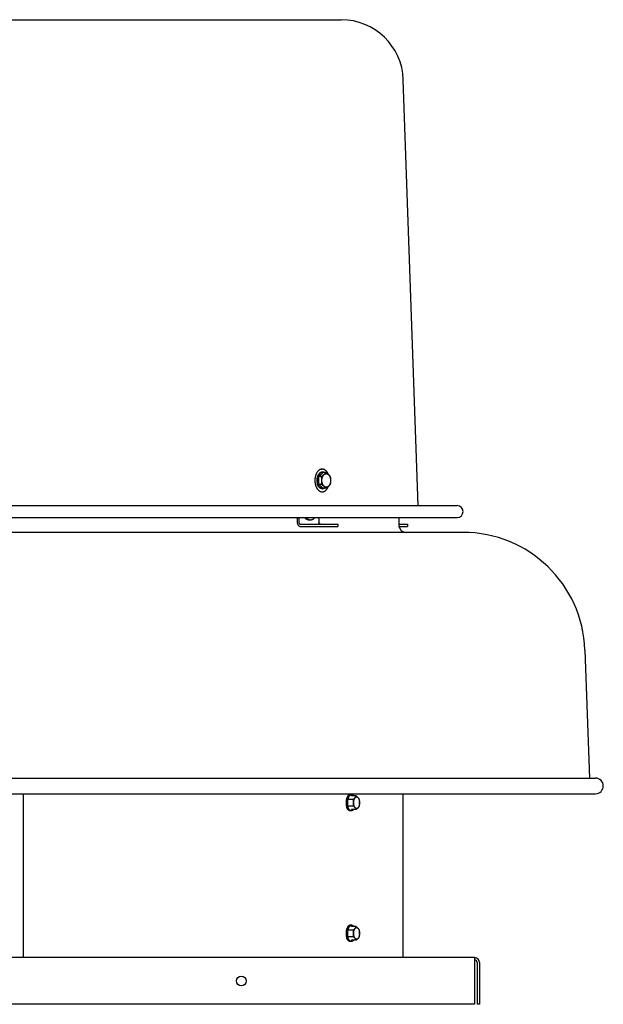
# Model space of a CAD drawing. Units: inches. Extents: x -24.4 to 69.7, y -55.8 to 27.4.
# Drawn here: x 50.9 to 69.7, y -4.2 to 27.4 of the extents above; entities that cross this region are included whole.
import ezdxf

# ---------------------------------------------------------------- set-up
doc = ezdxf.new("R2010")
doc.units = ezdxf.units.IN
doc.header["$LTSCALE"] = 0.935
doc.header["$MEASUREMENT"] = 0
doc.layers.get('0').update_dxf_attribs({"linetype": 'CONTINUOUS'})

msp = doc.modelspace()

# ---------------------------------------------------------------- linework, layer by layer
at = {"color": 7, "linetype": 'CONTINUOUS'}
for p, q in [((39.852, 27.439), (61.272, 27.439)), ((63.749, 11.819), (63.271, 25.509)), ((60.613, 12.994), (60.662, 12.994)), ((60.638, 12.756), (60.548, 12.756)), ((60.685, 12.895), (60.662, 12.895)), ((60.779, 12.882), (60.688, 12.882)), ((60.638, 12.503), (60.548, 12.503)), ((60.685, 12.364), (60.662, 12.364)), ((60.779, 12.377), (60.688, 12.377)), ((36.123, 11.819), (65.001, 11.819)), ((36.122, 11.439), (65.002, 11.439)), ((59.916, 11.439), (59.916, 11.289)), ((60.559, 11.439), (60.559, 11.289)), ((59.969, 11.219), (61.169, 11.219)), ((60.237, 11.365), (60.287, 11.365)), ((61.169, 11.219), (61.169, 11.149)), ((63.122, 11.219), (63.405, 11.219)), ((63.405, 11.219), (63.405, 11.149)), ((61.66, 2.378), (61.529, 2.378)), ((61.604, 2.53), (61.561, 2.53)), ((61.754, 2.486), (61.623, 2.486)), ((61.845, 2.378), (61.845, 2.377)), ((61.66, 2.162), (61.529, 2.162)), ((61.604, 2.01), (61.561, 2.01)), ((61.754, 2.053), (61.623, 2.053)), ((61.845, 2.162), (61.845, 2.162)), ((61.66, -1.822), (61.529, -1.822)), ((61.604, -1.67), (61.561, -1.67)), ((61.754, -1.714), (61.623, -1.714)), ((61.845, -1.822), (61.845, -1.823)), ((61.66, -2.038), (61.529, -2.038)), ((61.604, -2.19), (61.561, -2.19)), ((61.754, -2.147), (61.623, -2.147)), ((61.845, -2.038), (61.845, -2.038)), ((65.642, -2.87), (65.642, -4.21)), ((65.722, -4.21), (65.642, -4.21))]:
    msp.add_line(p, q, dxfattribs=at)
at = {"color": 3, "linetype": 'CONTINUOUS'}
for p, q in [((59.862, 11.439), (59.862, 11.289)), ((63.122, 11.439), (63.122, 11.21)), ((59.969, 11.149), (61.169, 11.149)), ((63.13, 11.149), (63.405, 11.149)), ((65.192, 10.96), (35.932, 10.96)), ((69.11, 7.177), (69.253, 3.06)), ((31.679, 3.06), (69.445, 3.06)), ((31.679, 2.56), (69.445, 2.56)), ((51.059, -2.71), (51.059, 2.56)), ((63.255, 2.56), (63.255, -2.71)), ((65.562, -2.71), (35.562, -2.71)), ((65.562, -2.71), (65.562, -4.21)), ((65.722, -2.87), (65.722, -4.21)), ((65.562, -4.21), (35.562, -4.21))]:
    msp.add_line(p, q, dxfattribs=at)
msp.add_circle((58.062, -3.46), 0.155, dxfattribs=at)
at = {"color": 7, "linetype": 'CONTINUOUS'}
for centre, radius, start, end in [((61.272, 25.439), 2, 2, 90), ((60.037, 13.473), 0.88, 311.8682, 312.5522), ((60.685, 12.784), 0.111, 90.0236, 101.6977), ((59.517, 11.144), 1.706, 52.3091, 52.8334), ((60.685, 12.475), 0.111, 258.406, 269.9743), ((65.002, 11.629), 0.19, 270, 90), ((61.505, 2.271), 0.357, 5.2849, 6.1432), ((61.496, 2.27), 0.365, 2.5492, 5.2826), ((61.495, 2.27), 0.367, 354.7239, 357.4443), ((61.504, 2.269), 0.358, 353.8578, 354.714), ((61.49, 2.27), 0.372, 1.1491, 2.558), ((61.488, 2.27), 0.374, 358.8499, 1.1501), ((61.49, 2.27), 0.372, 357.443, 358.85), ((61.888, 2.254), 0.413, 191.1425, 196.0353), ((61.505, -1.929), 0.357, 5.2849, 6.1432), ((61.496, -1.93), 0.365, 2.5492, 5.2826), ((61.888, -1.946), 0.413, 191.1425, 196.0353), ((61.495, -1.93), 0.367, 354.7239, 357.4443), ((61.504, -1.931), 0.358, 353.8578, 354.714), ((61.49, -1.93), 0.372, 1.1491, 2.558), ((61.488, -1.93), 0.374, 358.8499, 1.1501), ((61.49, -1.93), 0.372, 357.443, 358.85), ((65.562, -2.87), 0.08, 0, 90)]:
    msp.add_arc(centre, radius, start, end, dxfattribs=at)
at = {"color": 3, "linetype": 'CONTINUOUS'}
for centre, radius, start, end in [((63.372, 11.21), 0.25, 180, 270), ((65.192, 7.04), 3.92, 2, 90), ((69.449, 2.81), 0.25, 270, 90), ((65.562, -2.87), 0.16, 0, 90)]:
    msp.add_arc(centre, radius, start, end, dxfattribs=at)
at = {"color": 7, "linetype": 'CONTINUOUS'}
for points, knots in [([(60.662, 12.994), (60.658, 12.994), (60.651, 12.994), (60.639, 12.993), (60.628, 12.991), (60.616, 12.988), (60.605, 12.984), (60.594, 12.979), (60.583, 12.973), (60.572, 12.967), (60.562, 12.959), (60.548, 12.949), (60.535, 12.936), (60.522, 12.923), (60.51, 12.908), (60.496, 12.887), (60.483, 12.865), (60.474, 12.847), (60.467, 12.832), (60.461, 12.817), (60.453, 12.796), (60.447, 12.775), (60.441, 12.752), (60.436, 12.73), (60.433, 12.706), (60.43, 12.683), (60.429, 12.665), (60.428, 12.647), (60.428, 12.635), (60.428, 12.629)], [0, 0, 0, 0, 0.024181, 0.048443, 0.072869, 0.097536, 0.122517, 0.147878, 0.173682, 0.199982, 0.226823, 0.254245, 0.310919, 0.340233, 0.370204, 0.432101, 0.496571, 0.529736, 0.563482, 0.597781, 0.6326, 0.703635, 0.739781, 0.77628, 0.850143, 0.887425, 0.924872, 0.96242, 1, 1, 1, 1]), ([(60.862, 12.821), (60.86, 12.827), (60.854, 12.84), (60.845, 12.859), (60.835, 12.876), (60.825, 12.893), (60.814, 12.908), (60.802, 12.923), (60.79, 12.936), (60.777, 12.948), (60.764, 12.959), (60.752, 12.967), (60.743, 12.972), (60.736, 12.976), (60.729, 12.98), (60.719, 12.984), (60.709, 12.987), (60.7, 12.99), (60.69, 12.992), (60.677, 12.994), (60.667, 12.994), (60.662, 12.994)], [0, 0, 0, 0, 0.075019, 0.148414, 0.220085, 0.289956, 0.357973, 0.424111, 0.488375, 0.550797, 0.611451, 0.670441, 0.699362, 0.727925, 0.756152, 0.78407, 0.839079, 0.866248, 0.893231, 0.946767, 1, 1, 1, 1]), ([(60.662, 12.895), (60.659, 12.895), (60.651, 12.895), (60.64, 12.893), (60.629, 12.89), (60.618, 12.886), (60.607, 12.881), (60.597, 12.875), (60.587, 12.868), (60.577, 12.859), (60.567, 12.85), (60.558, 12.84), (60.55, 12.829), (60.539, 12.813), (60.526, 12.791), (60.516, 12.767), (60.509, 12.747), (60.504, 12.731), (60.501, 12.715), (60.497, 12.698), (60.495, 12.681), (60.493, 12.664), (60.492, 12.647), (60.491, 12.624), (60.493, 12.595), (60.497, 12.561), (60.503, 12.533), (60.509, 12.512), (60.513, 12.502), (60.515, 12.497)], [0, 0, 0, 0, 0.023192, 0.046523, 0.07013, 0.094138, 0.11866, 0.143793, 0.169619, 0.196199, 0.223581, 0.251792, 0.280844, 0.310735, 0.372933, 0.438147, 0.471767, 0.50597, 0.540685, 0.575834, 0.611337, 0.647108, 0.683058, 0.719099, 0.791075, 0.862328, 0.932182, 0.966394, 1, 1, 1, 1]), ([(60.663, 12.893), (60.66, 12.892), (60.655, 12.891), (60.648, 12.888), (60.64, 12.886), (60.633, 12.882), (60.626, 12.878), (60.618, 12.874), (60.611, 12.869), (60.602, 12.862), (60.591, 12.851), (60.579, 12.837), (60.567, 12.822), (60.558, 12.807), (60.552, 12.795), (60.546, 12.782), (60.54, 12.769), (60.535, 12.755), (60.53, 12.741), (60.525, 12.723), (60.521, 12.7), (60.516, 12.669), (60.515, 12.645), (60.515, 12.629)], [0, 0, 0, 0, 0.024082, 0.04842, 0.073072, 0.098091, 0.123524, 0.149414, 0.175797, 0.202703, 0.258161, 0.315939, 0.376081, 0.438554, 0.470641, 0.503269, 0.570043, 0.604149, 0.638691, 0.708943, 0.780524, 0.853127, 1, 1, 1, 1]), ([(60.548, 12.756), (60.554, 12.761), (60.568, 12.771), (60.587, 12.787), (60.606, 12.802), (60.618, 12.813), (60.624, 12.818)], [0, 0, 0, 0, 0.258085, 0.511362, 0.75892, 1, 1, 1, 1]), ([(60.548, 12.503), (60.549, 12.514), (60.551, 12.535), (60.553, 12.566), (60.554, 12.598), (60.555, 12.629), (60.554, 12.661), (60.553, 12.693), (60.551, 12.724), (60.549, 12.745), (60.548, 12.756)], [0, 0, 0, 0, 0.124798, 0.249755, 0.374841, 0.5, 0.625159, 0.750245, 0.875202, 1, 1, 1, 1]), ([(60.632, 12.825), (60.637, 12.83), (60.647, 12.839), (60.661, 12.853), (60.675, 12.867), (60.684, 12.877), (60.688, 12.882)], [0, 0, 0, 0, 0.259724, 0.512573, 0.759086, 1, 1, 1, 1]), ([(60.638, 12.756), (60.646, 12.761), (60.662, 12.771), (60.684, 12.786), (60.705, 12.802), (60.723, 12.818), (60.738, 12.832), (60.748, 12.842), (60.755, 12.85), (60.762, 12.858), (60.768, 12.866), (60.774, 12.874), (60.777, 12.879), (60.779, 12.882)], [0, 0, 0, 0, 0.147685, 0.290781, 0.427936, 0.557861, 0.679731, 0.737605, 0.793511, 0.847559, 0.899886, 0.950648, 1, 1, 1, 1]), ([(60.638, 12.503), (60.641, 12.514), (60.644, 12.529), (60.647, 12.55), (60.649, 12.566), (60.651, 12.582), (60.652, 12.597), (60.653, 12.613), (60.653, 12.629), (60.653, 12.645), (60.652, 12.661), (60.651, 12.677), (60.649, 12.693), (60.647, 12.709), (60.644, 12.73), (60.641, 12.745), (60.638, 12.756)], [0, 0, 0, 0, 0.124101, 0.186416, 0.248896, 0.311525, 0.374276, 0.437115, 0.5, 0.562885, 0.625724, 0.688475, 0.751104, 0.813584, 0.875899, 1, 1, 1, 1]), ([(60.915, 12.52), (60.913, 12.514), (60.908, 12.503), (60.9, 12.486), (60.892, 12.473), (60.885, 12.463), (60.879, 12.456), (60.874, 12.45), (60.868, 12.444), (60.862, 12.439), (60.854, 12.432), (60.846, 12.427), (60.837, 12.422), (60.83, 12.419), (60.824, 12.416), (60.817, 12.414), (60.81, 12.413), (60.803, 12.412), (60.796, 12.411), (60.789, 12.411), (60.783, 12.412), (60.776, 12.413), (60.769, 12.415), (60.762, 12.417), (60.756, 12.42), (60.747, 12.424), (60.736, 12.431), (60.724, 12.441), (60.714, 12.45), (60.707, 12.459), (60.7, 12.468), (60.691, 12.48), (60.684, 12.494), (60.679, 12.505), (60.674, 12.517), (60.668, 12.533), (60.663, 12.553), (60.658, 12.573), (60.656, 12.594), (60.654, 12.615), (60.654, 12.637), (60.655, 12.658), (60.657, 12.679), (60.661, 12.699), (60.666, 12.719), (60.67, 12.732), (60.673, 12.738)], [0, 0, 0, 0, 0.034195, 0.06726, 0.099073, 0.114497, 0.129594, 0.144361, 0.158802, 0.172923, 0.186735, 0.213477, 0.22646, 0.239212, 0.251763, 0.264146, 0.276395, 0.28855, 0.300651, 0.312737, 0.324851, 0.337033, 0.349323, 0.361758, 0.374373, 0.387199, 0.413579, 0.441094, 0.469859, 0.484736, 0.499942, 0.531327, 0.563979, 0.580758, 0.597818, 0.632712, 0.668518, 0.705064, 0.742163, 0.779612, 0.817202, 0.854722, 0.89196, 0.92871, 0.96479, 1, 1, 1, 1]), ([(60.673, 12.738), (60.675, 12.745), (60.68, 12.756), (60.688, 12.773), (60.696, 12.786), (60.703, 12.796), (60.709, 12.802), (60.714, 12.809), (60.72, 12.815), (60.726, 12.82), (60.734, 12.827), (60.742, 12.832), (60.751, 12.837), (60.758, 12.84), (60.764, 12.843), (60.771, 12.845), (60.778, 12.846), (60.785, 12.847), (60.792, 12.847), (60.799, 12.847), (60.806, 12.847), (60.812, 12.846), (60.819, 12.844), (60.826, 12.842), (60.833, 12.839), (60.841, 12.835), (60.852, 12.828), (60.865, 12.818), (60.874, 12.809), (60.881, 12.8), (60.888, 12.791), (60.897, 12.778), (60.904, 12.765), (60.909, 12.753), (60.914, 12.741), (60.92, 12.726), (60.925, 12.706), (60.93, 12.686), (60.933, 12.665), (60.934, 12.644), (60.934, 12.622), (60.933, 12.601), (60.931, 12.58), (60.927, 12.559), (60.922, 12.54), (60.918, 12.527), (60.915, 12.52)], [0, 0, 0, 0, 0.034195, 0.06726, 0.099073, 0.114497, 0.129594, 0.144361, 0.158802, 0.172923, 0.186735, 0.213477, 0.22646, 0.239212, 0.251763, 0.264146, 0.276395, 0.28855, 0.300651, 0.312737, 0.324851, 0.337033, 0.349323, 0.361758, 0.374373, 0.387199, 0.413579, 0.441094, 0.469859, 0.484736, 0.499942, 0.531327, 0.563979, 0.580758, 0.597818, 0.632712, 0.668518, 0.705064, 0.742163, 0.779612, 0.817202, 0.854722, 0.89196, 0.92871, 0.96479, 1, 1, 1, 1]), ([(60.737, 12.882), (60.733, 12.884), (60.725, 12.888), (60.714, 12.891), (60.705, 12.893), (60.698, 12.894), (60.692, 12.895), (60.687, 12.895), (60.685, 12.895)], [0, 0, 0, 0, 0.256782, 0.507797, 0.63174, 0.754921, 0.877589, 1, 1, 1, 1]), ([(60.779, 12.882), (60.787, 12.877), (60.802, 12.867), (60.824, 12.851), (60.845, 12.835), (60.864, 12.819), (60.878, 12.806), (60.888, 12.795), (60.895, 12.787), (60.902, 12.779), (60.908, 12.771), (60.914, 12.763), (60.918, 12.758), (60.919, 12.756)], [0, 0, 0, 0, 0.147685, 0.290781, 0.427936, 0.557861, 0.679731, 0.737605, 0.793511, 0.847559, 0.899886, 0.950648, 1, 1, 1, 1]), ([(60.919, 12.756), (60.922, 12.745), (60.925, 12.73), (60.928, 12.709), (60.93, 12.693), (60.932, 12.677), (60.933, 12.661), (60.934, 12.645), (60.934, 12.629), (60.934, 12.613), (60.933, 12.597), (60.932, 12.582), (60.93, 12.566), (60.928, 12.55), (60.925, 12.529), (60.922, 12.514), (60.919, 12.503)], [0, 0, 0, 0, 0.124101, 0.186416, 0.248896, 0.311525, 0.374276, 0.437115, 0.5, 0.562885, 0.625724, 0.688475, 0.751104, 0.813584, 0.875899, 1, 1, 1, 1]), ([(60.428, 12.629), (60.428, 12.619), (60.428, 12.599), (60.43, 12.573), (60.433, 12.553), (60.436, 12.533), (60.44, 12.514), (60.444, 12.494), (60.449, 12.476), (60.457, 12.453), (60.465, 12.431), (60.473, 12.414), (60.481, 12.398), (60.489, 12.382), (60.499, 12.368), (60.508, 12.354), (60.521, 12.338), (60.535, 12.323), (60.546, 12.312), (60.555, 12.305), (60.564, 12.298), (60.573, 12.292), (60.582, 12.286), (60.591, 12.281), (60.601, 12.277), (60.607, 12.275), (60.61, 12.273)], [0, 0, 0, 0, 0.072516, 0.144763, 0.180677, 0.216401, 0.287146, 0.322107, 0.356748, 0.424933, 0.491484, 0.524089, 0.556214, 0.618946, 0.649534, 0.679586, 0.738045, 0.794329, 0.821678, 0.84851, 0.874843, 0.900701, 0.926111, 0.951105, 0.975721, 1, 1, 1, 1]), ([(60.515, 12.629), (60.515, 12.618), (60.516, 12.595), (60.52, 12.561), (60.526, 12.533), (60.532, 12.512), (60.536, 12.502), (60.537, 12.497)], [0, 0, 0, 0, 0.256232, 0.509892, 0.75857, 0.880365, 1, 1, 1, 1]), ([(60.662, 12.364), (60.659, 12.364), (60.651, 12.364), (60.64, 12.366), (60.629, 12.369), (60.62, 12.372), (60.613, 12.375), (60.606, 12.379), (60.597, 12.384), (60.587, 12.391), (60.577, 12.399), (60.567, 12.409), (60.558, 12.419), (60.55, 12.43), (60.541, 12.442), (60.534, 12.454), (60.527, 12.468), (60.52, 12.482), (60.516, 12.492), (60.515, 12.497)], [0, 0, 0, 0, 0.052926, 0.10617, 0.160043, 0.214829, 0.242655, 0.270804, 0.328159, 0.387094, 0.447753, 0.510239, 0.57462, 0.640916, 0.709124, 0.779214, 0.851137, 0.924789, 1, 1, 1, 1]), ([(60.663, 12.366), (60.66, 12.367), (60.653, 12.368), (60.644, 12.372), (60.634, 12.376), (60.625, 12.381), (60.616, 12.387), (60.607, 12.393), (60.599, 12.401), (60.59, 12.409), (60.582, 12.417), (60.572, 12.43), (60.56, 12.448), (60.55, 12.467), (60.542, 12.484), (60.539, 12.492), (60.537, 12.497)], [0, 0, 0, 0, 0.052695, 0.106144, 0.160545, 0.216075, 0.272882, 0.331094, 0.390808, 0.452097, 0.51501, 0.579564, 0.71353, 0.853864, 0.926274, 1, 1, 1, 1]), ([(60.62, 12.444), (60.615, 12.449), (60.606, 12.457), (60.591, 12.469), (60.576, 12.482), (60.565, 12.49), (60.56, 12.494)], [0, 0, 0, 0, 0.242788, 0.490712, 0.743302, 1, 1, 1, 1]), ([(60.688, 12.377), (60.683, 12.383), (60.672, 12.394), (60.656, 12.411), (60.638, 12.428), (60.626, 12.439), (60.62, 12.444)], [0, 0, 0, 0, 0.239019, 0.484786, 0.738265, 1, 1, 1, 1]), ([(60.779, 12.377), (60.777, 12.38), (60.774, 12.385), (60.768, 12.393), (60.762, 12.401), (60.755, 12.408), (60.748, 12.416), (60.738, 12.427), (60.723, 12.441), (60.705, 12.457), (60.684, 12.472), (60.662, 12.488), (60.646, 12.498), (60.638, 12.503)], [0, 0, 0, 0, 0.049352, 0.100114, 0.152441, 0.206489, 0.262395, 0.320269, 0.442139, 0.572064, 0.709219, 0.852315, 1, 1, 1, 1]), ([(60.662, 12.264), (60.667, 12.264), (60.677, 12.265), (60.69, 12.267), (60.7, 12.269), (60.709, 12.272), (60.719, 12.275), (60.729, 12.279), (60.736, 12.283), (60.743, 12.287), (60.752, 12.292), (60.764, 12.3), (60.777, 12.311), (60.79, 12.323), (60.802, 12.336), (60.814, 12.35), (60.825, 12.366), (60.835, 12.383), (60.845, 12.4), (60.854, 12.419), (60.86, 12.432), (60.862, 12.438)], [0, 0, 0, 0, 0.053233, 0.106769, 0.133752, 0.160921, 0.21593, 0.243848, 0.272075, 0.300638, 0.329559, 0.388549, 0.449203, 0.511625, 0.575889, 0.642027, 0.710044, 0.779915, 0.851586, 0.924981, 1, 1, 1, 1]), ([(60.737, 12.376), (60.733, 12.374), (60.727, 12.372), (60.718, 12.369), (60.711, 12.367), (60.705, 12.366), (60.698, 12.365), (60.692, 12.364), (60.687, 12.364), (60.685, 12.364)], [0, 0, 0, 0, 0.256717, 0.382871, 0.507801, 0.631738, 0.754918, 0.877587, 1, 1, 1, 1]), ([(60.919, 12.503), (60.918, 12.501), (60.914, 12.495), (60.908, 12.488), (60.902, 12.48), (60.895, 12.472), (60.888, 12.464), (60.878, 12.453), (60.864, 12.44), (60.845, 12.424), (60.824, 12.408), (60.802, 12.392), (60.787, 12.382), (60.779, 12.377)], [0, 0, 0, 0, 0.049352, 0.100114, 0.152441, 0.206489, 0.262395, 0.320269, 0.442139, 0.572064, 0.709219, 0.852315, 1, 1, 1, 1]), ([(60.61, 12.273), (60.615, 12.272), (60.623, 12.269), (60.636, 12.267), (60.649, 12.265), (60.658, 12.264), (60.662, 12.264)], [0, 0, 0, 0, 0.253717, 0.504274, 0.752682, 1, 1, 1, 1]), ([(60.096, 11.439), (60.101, 11.433), (60.108, 11.424), (60.119, 11.414), (60.128, 11.407), (60.136, 11.4), (60.145, 11.394), (60.154, 11.389), (60.162, 11.384), (60.172, 11.379), (60.181, 11.376), (60.19, 11.372), (60.199, 11.37), (60.209, 11.368), (60.218, 11.366), (60.228, 11.365), (60.234, 11.365), (60.237, 11.365)], [0, 0, 0, 0, 0.139266, 0.207011, 0.273525, 0.338848, 0.403026, 0.466121, 0.528204, 0.589355, 0.649664, 0.709231, 0.768167, 0.826586, 0.884612, 0.942373, 1, 1, 1, 1]), ([(60.146, 11.439), (60.15, 11.433), (60.158, 11.424), (60.169, 11.414), (60.177, 11.407), (60.186, 11.4), (60.195, 11.394), (60.203, 11.389), (60.212, 11.384), (60.221, 11.379), (60.231, 11.376), (60.24, 11.372), (60.249, 11.37), (60.259, 11.368), (60.268, 11.366), (60.277, 11.365), (60.284, 11.365), (60.287, 11.365)], [0, 0, 0, 0, 0.139266, 0.207011, 0.273525, 0.338848, 0.403026, 0.466121, 0.528204, 0.589355, 0.649664, 0.709231, 0.768167, 0.826586, 0.884612, 0.942373, 1, 1, 1, 1]), ([(60.287, 11.365), (60.29, 11.365), (60.296, 11.365), (60.306, 11.366), (60.315, 11.368), (60.325, 11.37), (60.334, 11.372), (60.343, 11.376), (60.353, 11.379), (60.362, 11.384), (60.371, 11.389), (60.379, 11.394), (60.388, 11.4), (60.396, 11.407), (60.405, 11.414), (60.416, 11.424), (60.423, 11.433), (60.428, 11.439)], [0, 0, 0, 0, 0.057627, 0.115388, 0.173414, 0.231833, 0.290769, 0.350336, 0.410645, 0.471796, 0.533879, 0.596974, 0.661152, 0.726475, 0.792989, 0.860734, 1, 1, 1, 1]), ([(59.916, 11.289), (59.916, 11.287), (59.916, 11.283), (59.917, 11.274), (59.919, 11.265), (59.922, 11.256), (59.925, 11.251), (59.928, 11.245), (59.932, 11.238), (59.938, 11.232), (59.944, 11.228), (59.949, 11.225), (59.954, 11.222), (59.959, 11.221), (59.964, 11.22), (59.968, 11.219), (59.969, 11.219)], [0, 0, 0, 0, 0.070417, 0.140626, 0.278963, 0.346733, 0.413263, 0.478379, 0.541962, 0.664158, 0.722965, 0.78033, 0.836437, 0.891553, 0.945985, 1, 1, 1, 1]), ([(60.612, 11.219), (60.61, 11.219), (60.607, 11.22), (60.602, 11.221), (60.597, 11.222), (60.592, 11.225), (60.587, 11.228), (60.581, 11.232), (60.575, 11.238), (60.571, 11.245), (60.567, 11.251), (60.565, 11.256), (60.562, 11.265), (60.56, 11.274), (60.559, 11.283), (60.559, 11.287), (60.559, 11.289)], [0, 0, 0, 0, 0.054015, 0.108447, 0.163563, 0.21967, 0.277035, 0.335842, 0.458038, 0.521621, 0.586737, 0.653267, 0.721037, 0.859374, 0.929583, 1, 1, 1, 1]), ([(61.561, 2.53), (61.559, 2.53), (61.556, 2.53), (61.551, 2.529), (61.543, 2.528), (61.535, 2.525), (61.527, 2.521), (61.519, 2.516), (61.512, 2.511), (61.507, 2.507), (61.502, 2.502), (61.495, 2.495), (61.488, 2.486), (61.481, 2.476), (61.475, 2.465), (61.468, 2.454), (61.463, 2.441), (61.457, 2.428), (61.452, 2.414), (61.448, 2.4), (61.444, 2.385), (61.44, 2.369), (61.437, 2.353), (61.435, 2.337), (61.433, 2.321), (61.432, 2.304), (61.431, 2.287), (61.43, 2.27), (61.431, 2.253), (61.432, 2.236), (61.433, 2.219), (61.435, 2.203), (61.437, 2.186), (61.44, 2.171), (61.444, 2.155), (61.447, 2.145), (61.448, 2.14)], [0, 0, 0, 0, 0.009533, 0.019097, 0.038427, 0.058228, 0.078706, 0.100036, 0.12236, 0.133932, 0.14579, 0.170392, 0.196218, 0.223289, 0.251602, 0.281136, 0.311853, 0.343699, 0.376608, 0.410503, 0.445295, 0.480891, 0.517188, 0.554077, 0.591446, 0.629178, 0.667154, 0.705252, 0.743349, 0.781325, 0.819058, 0.856426, 0.893313, 0.929612, 0.965216, 1, 1, 1, 1]), ([(61.483, 2.367), (61.482, 2.36), (61.479, 2.344), (61.476, 2.32), (61.474, 2.296), (61.474, 2.271), (61.474, 2.246), (61.476, 2.222), (61.479, 2.198), (61.481, 2.182), (61.483, 2.174)], [0, 0, 0, 0, 0.121918, 0.246397, 0.372619, 0.499736, 0.626887, 0.753211, 0.877852, 1, 1, 1, 1]), ([(61.604, 2.53), (61.602, 2.53), (61.599, 2.53), (61.594, 2.529), (61.589, 2.528), (61.585, 2.527), (61.58, 2.526), (61.573, 2.523), (61.566, 2.519), (61.556, 2.512), (61.548, 2.505), (61.539, 2.496), (61.531, 2.485), (61.523, 2.474), (61.516, 2.462), (61.509, 2.448), (61.503, 2.433), (61.497, 2.418), (61.492, 2.402), (61.487, 2.385), (61.485, 2.373), (61.483, 2.367)], [0, 0, 0, 0, 0.022251, 0.044594, 0.067119, 0.08991, 0.113052, 0.136621, 0.185289, 0.236419, 0.290373, 0.347405, 0.407664, 0.471214, 0.538042, 0.608069, 0.681161, 0.757138, 0.835778, 0.916827, 1, 1, 1, 1]), ([(61.529, 2.378), (61.528, 2.378), (61.527, 2.378), (61.525, 2.378), (61.523, 2.379), (61.52, 2.379), (61.516, 2.38), (61.512, 2.382), (61.508, 2.384), (61.505, 2.386), (61.503, 2.387), (61.501, 2.388), (61.5, 2.39), (61.499, 2.39), (61.499, 2.391)], [0, 0, 0, 0, 0.062039, 0.127216, 0.194631, 0.263495, 0.402614, 0.539409, 0.669851, 0.791161, 0.847854, 0.90166, 0.952419, 1, 1, 1, 1]), ([(61.675, 2.487), (61.673, 2.49), (61.668, 2.497), (61.659, 2.505), (61.652, 2.512), (61.646, 2.516), (61.64, 2.52), (61.632, 2.524), (61.624, 2.527), (61.618, 2.528), (61.613, 2.529), (61.609, 2.53), (61.605, 2.53), (61.604, 2.53)], [0, 0, 0, 0, 0.14735, 0.286912, 0.419075, 0.482588, 0.544506, 0.663995, 0.778744, 0.834807, 0.890231, 0.945224, 1, 1, 1, 1]), ([(61.61, 2.493), (61.609, 2.494), (61.607, 2.497), (61.606, 2.501), (61.605, 2.504), (61.604, 2.507), (61.604, 2.51), (61.604, 2.512)], [0, 0, 0, 0, 0.24259, 0.49141, 0.617703, 0.744858, 1, 1, 1, 1]), ([(61.623, 2.486), (61.622, 2.486), (61.62, 2.487), (61.618, 2.487), (61.616, 2.488), (61.614, 2.489), (61.613, 2.49), (61.611, 2.492), (61.61, 2.493)], [0, 0, 0, 0, 0.242705, 0.365477, 0.489346, 0.614629, 0.741483, 1, 1, 1, 1]), ([(61.66, 2.378), (61.663, 2.38), (61.669, 2.385), (61.677, 2.391), (61.686, 2.398), (61.694, 2.405), (61.701, 2.412), (61.708, 2.418), (61.715, 2.425), (61.721, 2.432), (61.727, 2.439), (61.732, 2.446), (61.737, 2.453), (61.741, 2.46), (61.745, 2.466), (61.748, 2.473), (61.751, 2.48), (61.753, 2.484), (61.754, 2.486)], [0, 0, 0, 0, 0.076232, 0.15117, 0.224636, 0.296449, 0.366429, 0.43441, 0.500254, 0.563872, 0.625227, 0.684352, 0.741335, 0.796318, 0.849479, 0.901013, 0.951124, 1, 1, 1, 1]), ([(61.66, 2.162), (61.662, 2.17), (61.665, 2.184), (61.668, 2.202), (61.671, 2.215), (61.672, 2.229), (61.673, 2.242), (61.674, 2.256), (61.674, 2.27), (61.674, 2.284), (61.673, 2.297), (61.672, 2.311), (61.671, 2.325), (61.668, 2.338), (61.665, 2.356), (61.662, 2.369), (61.66, 2.378)], [0, 0, 0, 0, 0.124454, 0.186843, 0.249331, 0.311909, 0.374562, 0.437267, 0.5, 0.562733, 0.625438, 0.688091, 0.750669, 0.813157, 0.875546, 1, 1, 1, 1]), ([(61.768, 2.083), (61.767, 2.083), (61.764, 2.083), (61.759, 2.084), (61.755, 2.085), (61.75, 2.086), (61.746, 2.088), (61.741, 2.091), (61.737, 2.094), (61.731, 2.098), (61.724, 2.105), (61.718, 2.113), (61.713, 2.12), (61.709, 2.125), (61.706, 2.131), (61.702, 2.139), (61.697, 2.148), (61.693, 2.159), (61.689, 2.17), (61.686, 2.182), (61.683, 2.194), (61.68, 2.207), (61.678, 2.22), (61.677, 2.233), (61.675, 2.247), (61.675, 2.261), (61.675, 2.275), (61.675, 2.288), (61.676, 2.302), (61.678, 2.315), (61.679, 2.329), (61.682, 2.341), (61.685, 2.354), (61.688, 2.366), (61.692, 2.377), (61.696, 2.388), (61.7, 2.399), (61.705, 2.408), (61.711, 2.417), (61.716, 2.425), (61.722, 2.433), (61.727, 2.438), (61.731, 2.442), (61.735, 2.444), (61.738, 2.447), (61.742, 2.45), (61.748, 2.452), (61.753, 2.455), (61.758, 2.456), (61.761, 2.456), (61.765, 2.457), (61.767, 2.457), (61.768, 2.457)], [0, 0, 0, 0, 0.010139, 0.020357, 0.030718, 0.041288, 0.052126, 0.063288, 0.074821, 0.086763, 0.111976, 0.139106, 0.153418, 0.168227, 0.183529, 0.199314, 0.22387, 0.249432, 0.275932, 0.303287, 0.331406, 0.36019, 0.389529, 0.419312, 0.449421, 0.479735, 0.510131, 0.540485, 0.570676, 0.600581, 0.630081, 0.659062, 0.687414, 0.715035, 0.741829, 0.767712, 0.79261, 0.816464, 0.83923, 0.860882, 0.881418, 0.90086, 0.910189, 0.919266, 0.928105, 0.936719, 0.953332, 0.969277, 0.977065, 0.984763, 0.992399, 1, 1, 1, 1]), ([(61.754, 2.486), (61.757, 2.484), (61.762, 2.48), (61.771, 2.473), (61.779, 2.467), (61.787, 2.46), (61.795, 2.453), (61.802, 2.446), (61.809, 2.439), (61.815, 2.432), (61.821, 2.426), (61.826, 2.419), (61.831, 2.412), (61.835, 2.405), (61.839, 2.398), (61.842, 2.392), (61.845, 2.385), (61.847, 2.38), (61.847, 2.378)], [0, 0, 0, 0, 0.076232, 0.15117, 0.224636, 0.296449, 0.366429, 0.43441, 0.500254, 0.563872, 0.625227, 0.684352, 0.741335, 0.796318, 0.849479, 0.901013, 0.951124, 1, 1, 1, 1]), ([(61.768, 2.457), (61.77, 2.457), (61.774, 2.457), (61.78, 2.456), (61.785, 2.454), (61.791, 2.452), (61.796, 2.449), (61.801, 2.445), (61.806, 2.441), (61.812, 2.436), (61.816, 2.43), (61.821, 2.424), (61.826, 2.418), (61.83, 2.411), (61.834, 2.403), (61.838, 2.395), (61.842, 2.387), (61.844, 2.381), (61.845, 2.378)], [0, 0, 0, 0, 0.047904, 0.09634, 0.145766, 0.196619, 0.249294, 0.304119, 0.361351, 0.421185, 0.483757, 0.54915, 0.617399, 0.688497, 0.762398, 0.839024, 0.91827, 1, 1, 1, 1]), ([(61.845, 2.377), (61.847, 2.372), (61.85, 2.361), (61.854, 2.345), (61.858, 2.327), (61.859, 2.315), (61.86, 2.309)], [0, 0, 0, 0, 0.23744, 0.484356, 0.739133, 1, 1, 1, 1]), ([(61.86, 2.231), (61.859, 2.225), (61.858, 2.213), (61.854, 2.195), (61.85, 2.178), (61.847, 2.168), (61.845, 2.162)], [0, 0, 0, 0, 0.260867, 0.515644, 0.76256, 1, 1, 1, 1]), ([(61.847, 2.378), (61.85, 2.369), (61.853, 2.356), (61.856, 2.338), (61.858, 2.325), (61.86, 2.311), (61.861, 2.297), (61.862, 2.284), (61.862, 2.27), (61.862, 2.256), (61.861, 2.242), (61.86, 2.229), (61.858, 2.215), (61.856, 2.202), (61.853, 2.184), (61.85, 2.17), (61.847, 2.162)], [0, 0, 0, 0, 0.124454, 0.186843, 0.249331, 0.311909, 0.374562, 0.437267, 0.5, 0.562733, 0.625438, 0.688091, 0.750669, 0.813157, 0.875546, 1, 1, 1, 1]), ([(61.561, 2.01), (61.558, 2.01), (61.552, 2.01), (61.543, 2.012), (61.535, 2.015), (61.527, 2.019), (61.519, 2.024), (61.512, 2.029), (61.507, 2.033), (61.502, 2.038), (61.495, 2.045), (61.488, 2.054), (61.481, 2.064), (61.475, 2.075), (61.468, 2.086), (61.463, 2.099), (61.457, 2.112), (61.452, 2.126), (61.449, 2.135), (61.448, 2.14)], [0, 0, 0, 0, 0.046499, 0.093588, 0.141824, 0.19171, 0.243672, 0.298054, 0.326245, 0.355133, 0.415065, 0.477979, 0.543926, 0.612901, 0.684847, 0.759672, 0.83726, 0.917451, 1, 1, 1, 1]), ([(61.604, 2.01), (61.601, 2.01), (61.595, 2.01), (61.587, 2.012), (61.578, 2.015), (61.57, 2.019), (61.562, 2.024), (61.555, 2.029), (61.55, 2.033), (61.545, 2.038), (61.539, 2.045), (61.531, 2.054), (61.524, 2.064), (61.518, 2.075), (61.512, 2.086), (61.506, 2.099), (61.501, 2.112), (61.496, 2.126), (61.493, 2.135), (61.491, 2.14)], [0, 0, 0, 0, 0.046499, 0.093588, 0.141824, 0.19171, 0.243672, 0.298054, 0.326245, 0.355133, 0.415065, 0.477979, 0.543926, 0.612901, 0.684847, 0.759672, 0.83726, 0.917451, 1, 1, 1, 1]), ([(61.529, 2.162), (61.528, 2.162), (61.527, 2.162), (61.525, 2.161), (61.523, 2.161), (61.52, 2.16), (61.516, 2.159), (61.512, 2.158), (61.508, 2.156), (61.505, 2.154), (61.503, 2.153), (61.501, 2.151), (61.5, 2.15), (61.499, 2.149), (61.499, 2.149)], [0, 0, 0, 0, 0.062039, 0.127216, 0.194631, 0.263495, 0.402614, 0.539409, 0.669851, 0.791161, 0.847854, 0.90166, 0.952419, 1, 1, 1, 1]), ([(61.676, 2.053), (61.673, 2.05), (61.668, 2.043), (61.659, 2.035), (61.652, 2.028), (61.646, 2.024), (61.64, 2.02), (61.634, 2.017), (61.628, 2.014), (61.623, 2.013), (61.618, 2.011), (61.613, 2.011), (61.609, 2.01), (61.605, 2.01), (61.604, 2.01)], [0, 0, 0, 0, 0.147474, 0.287126, 0.419334, 0.482856, 0.54477, 0.664222, 0.722105, 0.778961, 0.834976, 0.890347, 0.945284, 1, 1, 1, 1]), ([(61.61, 2.047), (61.609, 2.046), (61.607, 2.043), (61.606, 2.039), (61.605, 2.036), (61.604, 2.033), (61.604, 2.03), (61.604, 2.028)], [0, 0, 0, 0, 0.24259, 0.49141, 0.617703, 0.744858, 1, 1, 1, 1]), ([(61.623, 2.053), (61.622, 2.053), (61.62, 2.053), (61.618, 2.053), (61.616, 2.052), (61.614, 2.051), (61.613, 2.049), (61.611, 2.048), (61.61, 2.047)], [0, 0, 0, 0, 0.242705, 0.365477, 0.489346, 0.614629, 0.741483, 1, 1, 1, 1]), ([(61.754, 2.053), (61.753, 2.056), (61.751, 2.06), (61.748, 2.067), (61.745, 2.074), (61.741, 2.08), (61.737, 2.087), (61.732, 2.094), (61.727, 2.101), (61.721, 2.108), (61.715, 2.115), (61.708, 2.121), (61.701, 2.128), (61.694, 2.135), (61.686, 2.142), (61.677, 2.148), (61.669, 2.155), (61.663, 2.159), (61.66, 2.162)], [0, 0, 0, 0, 0.048876, 0.098987, 0.150521, 0.203682, 0.258665, 0.315648, 0.374773, 0.436128, 0.499746, 0.56559, 0.633571, 0.703551, 0.775364, 0.84883, 0.923768, 1, 1, 1, 1]), ([(61.847, 2.162), (61.847, 2.159), (61.845, 2.155), (61.842, 2.148), (61.839, 2.142), (61.835, 2.135), (61.831, 2.128), (61.826, 2.121), (61.821, 2.114), (61.815, 2.107), (61.809, 2.101), (61.802, 2.094), (61.795, 2.087), (61.787, 2.08), (61.779, 2.073), (61.771, 2.067), (61.762, 2.06), (61.757, 2.056), (61.754, 2.053)], [0, 0, 0, 0, 0.048876, 0.098987, 0.150521, 0.203682, 0.258665, 0.315648, 0.374773, 0.436128, 0.499746, 0.56559, 0.633571, 0.703551, 0.775364, 0.84883, 0.923768, 1, 1, 1, 1]), ([(61.845, 2.162), (61.844, 2.159), (61.842, 2.153), (61.838, 2.145), (61.834, 2.137), (61.83, 2.129), (61.826, 2.122), (61.821, 2.115), (61.816, 2.109), (61.812, 2.104), (61.806, 2.099), (61.801, 2.095), (61.796, 2.091), (61.791, 2.088), (61.785, 2.086), (61.78, 2.084), (61.774, 2.083), (61.77, 2.083), (61.768, 2.083)], [0, 0, 0, 0, 0.08173, 0.160976, 0.237602, 0.311503, 0.382601, 0.45085, 0.516243, 0.578815, 0.638649, 0.695881, 0.750706, 0.803381, 0.854234, 0.90366, 0.952096, 1, 1, 1, 1]), ([(61.561, -1.67), (61.559, -1.67), (61.556, -1.67), (61.551, -1.671), (61.543, -1.672), (61.535, -1.675), (61.527, -1.679), (61.519, -1.684), (61.512, -1.689), (61.507, -1.693), (61.502, -1.698), (61.495, -1.705), (61.488, -1.714), (61.481, -1.724), (61.475, -1.735), (61.468, -1.746), (61.463, -1.759), (61.457, -1.772), (61.452, -1.786), (61.448, -1.8), (61.444, -1.815), (61.44, -1.831), (61.437, -1.847), (61.435, -1.863), (61.433, -1.879), (61.432, -1.896), (61.431, -1.913), (61.43, -1.93), (61.431, -1.947), (61.432, -1.964), (61.433, -1.981), (61.435, -1.997), (61.437, -2.014), (61.44, -2.029), (61.444, -2.045), (61.447, -2.055), (61.448, -2.06)], [0, 0, 0, 0, 0.009533, 0.019097, 0.038427, 0.058228, 0.078706, 0.100036, 0.12236, 0.133932, 0.14579, 0.170392, 0.196218, 0.223289, 0.251602, 0.281136, 0.311853, 0.343699, 0.376608, 0.410503, 0.445295, 0.480891, 0.517188, 0.554077, 0.591446, 0.629178, 0.667154, 0.705252, 0.743349, 0.781325, 0.819058, 0.856426, 0.893313, 0.929612, 0.965216, 1, 1, 1, 1]), ([(61.483, -1.833), (61.482, -1.84), (61.479, -1.856), (61.476, -1.88), (61.474, -1.904), (61.474, -1.929), (61.474, -1.954), (61.476, -1.978), (61.479, -2.002), (61.481, -2.018), (61.483, -2.026)], [0, 0, 0, 0, 0.121918, 0.246397, 0.372619, 0.499736, 0.626887, 0.753211, 0.877852, 1, 1, 1, 1]), ([(61.604, -1.67), (61.602, -1.67), (61.599, -1.67), (61.594, -1.671), (61.589, -1.672), (61.585, -1.673), (61.58, -1.674), (61.573, -1.677), (61.566, -1.681), (61.556, -1.688), (61.548, -1.695), (61.539, -1.704), (61.531, -1.715), (61.523, -1.726), (61.516, -1.738), (61.509, -1.752), (61.503, -1.767), (61.497, -1.782), (61.492, -1.798), (61.487, -1.815), (61.485, -1.827), (61.483, -1.833)], [0, 0, 0, 0, 0.022251, 0.044594, 0.067119, 0.08991, 0.113052, 0.136621, 0.185289, 0.236419, 0.290373, 0.347405, 0.407664, 0.471214, 0.538042, 0.608069, 0.681161, 0.757138, 0.835778, 0.916827, 1, 1, 1, 1]), ([(61.529, -1.822), (61.528, -1.822), (61.527, -1.822), (61.525, -1.822), (61.523, -1.821), (61.52, -1.821), (61.516, -1.82), (61.512, -1.818), (61.508, -1.816), (61.505, -1.814), (61.503, -1.813), (61.501, -1.812), (61.5, -1.81), (61.499, -1.81), (61.499, -1.809)], [0, 0, 0, 0, 0.062039, 0.127216, 0.194631, 0.263495, 0.402614, 0.539409, 0.669851, 0.791161, 0.847854, 0.90166, 0.952419, 1, 1, 1, 1]), ([(61.675, -1.713), (61.673, -1.71), (61.668, -1.703), (61.659, -1.695), (61.652, -1.688), (61.646, -1.684), (61.64, -1.68), (61.632, -1.676), (61.624, -1.673), (61.618, -1.672), (61.613, -1.671), (61.609, -1.67), (61.605, -1.67), (61.604, -1.67)], [0, 0, 0, 0, 0.14735, 0.286912, 0.419075, 0.482588, 0.544506, 0.663995, 0.778744, 0.834807, 0.890231, 0.945224, 1, 1, 1, 1]), ([(61.61, -1.707), (61.609, -1.706), (61.607, -1.703), (61.606, -1.699), (61.605, -1.696), (61.604, -1.693), (61.604, -1.69), (61.604, -1.688)], [0, 0, 0, 0, 0.24259, 0.49141, 0.617703, 0.744858, 1, 1, 1, 1]), ([(61.623, -1.714), (61.622, -1.714), (61.62, -1.713), (61.618, -1.713), (61.616, -1.712), (61.614, -1.711), (61.613, -1.71), (61.611, -1.708), (61.61, -1.707)], [0, 0, 0, 0, 0.242705, 0.365477, 0.489346, 0.614629, 0.741483, 1, 1, 1, 1]), ([(61.66, -1.822), (61.663, -1.82), (61.669, -1.815), (61.677, -1.809), (61.686, -1.802), (61.694, -1.795), (61.701, -1.788), (61.708, -1.782), (61.715, -1.775), (61.721, -1.768), (61.727, -1.761), (61.732, -1.754), (61.737, -1.747), (61.741, -1.74), (61.745, -1.734), (61.748, -1.727), (61.751, -1.72), (61.753, -1.716), (61.754, -1.714)], [0, 0, 0, 0, 0.076232, 0.15117, 0.224636, 0.296449, 0.366429, 0.43441, 0.500254, 0.563872, 0.625227, 0.684352, 0.741335, 0.796318, 0.849479, 0.901013, 0.951124, 1, 1, 1, 1]), ([(61.66, -2.038), (61.662, -2.03), (61.665, -2.016), (61.668, -1.998), (61.671, -1.985), (61.672, -1.971), (61.673, -1.958), (61.674, -1.944), (61.674, -1.93), (61.674, -1.916), (61.673, -1.903), (61.672, -1.889), (61.671, -1.875), (61.668, -1.862), (61.665, -1.844), (61.662, -1.831), (61.66, -1.822)], [0, 0, 0, 0, 0.124454, 0.186843, 0.249331, 0.311909, 0.374562, 0.437267, 0.5, 0.562733, 0.625438, 0.688091, 0.750669, 0.813157, 0.875546, 1, 1, 1, 1]), ([(61.768, -2.117), (61.767, -2.117), (61.764, -2.117), (61.759, -2.116), (61.755, -2.115), (61.75, -2.114), (61.746, -2.112), (61.741, -2.109), (61.737, -2.106), (61.731, -2.102), (61.724, -2.095), (61.718, -2.087), (61.713, -2.08), (61.709, -2.075), (61.706, -2.069), (61.702, -2.061), (61.697, -2.052), (61.693, -2.041), (61.689, -2.03), (61.686, -2.018), (61.683, -2.006), (61.68, -1.993), (61.678, -1.98), (61.677, -1.967), (61.675, -1.953), (61.675, -1.939), (61.675, -1.925), (61.675, -1.912), (61.676, -1.898), (61.678, -1.885), (61.679, -1.871), (61.682, -1.859), (61.685, -1.846), (61.688, -1.834), (61.692, -1.823), (61.696, -1.812), (61.7, -1.801), (61.705, -1.792), (61.711, -1.783), (61.716, -1.775), (61.722, -1.767), (61.727, -1.762), (61.731, -1.758), (61.735, -1.756), (61.738, -1.753), (61.742, -1.75), (61.748, -1.748), (61.753, -1.745), (61.758, -1.744), (61.761, -1.744), (61.765, -1.743), (61.767, -1.743), (61.768, -1.743)], [0, 0, 0, 0, 0.010139, 0.020357, 0.030718, 0.041288, 0.052126, 0.063288, 0.074821, 0.086763, 0.111976, 0.139106, 0.153418, 0.168227, 0.183529, 0.199314, 0.22387, 0.249432, 0.275932, 0.303287, 0.331406, 0.36019, 0.389529, 0.419312, 0.449421, 0.479735, 0.510131, 0.540485, 0.570676, 0.600581, 0.630081, 0.659062, 0.687414, 0.715035, 0.741829, 0.767712, 0.79261, 0.816464, 0.83923, 0.860882, 0.881418, 0.90086, 0.910189, 0.919266, 0.928105, 0.936719, 0.953332, 0.969277, 0.977065, 0.984763, 0.992399, 1, 1, 1, 1]), ([(61.754, -1.714), (61.757, -1.716), (61.762, -1.72), (61.771, -1.727), (61.779, -1.733), (61.787, -1.74), (61.795, -1.747), (61.802, -1.754), (61.809, -1.761), (61.815, -1.768), (61.821, -1.774), (61.826, -1.781), (61.831, -1.788), (61.835, -1.795), (61.839, -1.802), (61.842, -1.808), (61.845, -1.815), (61.847, -1.82), (61.847, -1.822)], [0, 0, 0, 0, 0.076232, 0.15117, 0.224636, 0.296449, 0.366429, 0.43441, 0.500254, 0.563872, 0.625227, 0.684352, 0.741335, 0.796318, 0.849479, 0.901013, 0.951124, 1, 1, 1, 1]), ([(61.768, -1.743), (61.77, -1.743), (61.774, -1.743), (61.78, -1.744), (61.785, -1.746), (61.791, -1.748), (61.796, -1.751), (61.801, -1.755), (61.806, -1.759), (61.812, -1.764), (61.816, -1.77), (61.821, -1.776), (61.826, -1.782), (61.83, -1.789), (61.834, -1.797), (61.838, -1.805), (61.842, -1.813), (61.844, -1.819), (61.845, -1.822)], [0, 0, 0, 0, 0.047904, 0.09634, 0.145766, 0.196619, 0.249294, 0.304119, 0.361351, 0.421185, 0.483757, 0.54915, 0.617399, 0.688497, 0.762398, 0.839024, 0.91827, 1, 1, 1, 1]), ([(61.845, -1.823), (61.847, -1.828), (61.85, -1.839), (61.854, -1.855), (61.858, -1.873), (61.859, -1.885), (61.86, -1.891)], [0, 0, 0, 0, 0.23744, 0.484356, 0.739133, 1, 1, 1, 1]), ([(61.847, -1.822), (61.85, -1.831), (61.853, -1.844), (61.856, -1.862), (61.858, -1.875), (61.86, -1.889), (61.861, -1.903), (61.862, -1.916), (61.862, -1.93), (61.862, -1.944), (61.861, -1.958), (61.86, -1.971), (61.858, -1.985), (61.856, -1.998), (61.853, -2.016), (61.85, -2.03), (61.847, -2.038)], [0, 0, 0, 0, 0.124454, 0.186843, 0.249331, 0.311909, 0.374562, 0.437267, 0.5, 0.562733, 0.625438, 0.688091, 0.750669, 0.813157, 0.875546, 1, 1, 1, 1]), ([(61.561, -2.19), (61.558, -2.19), (61.552, -2.19), (61.543, -2.188), (61.535, -2.185), (61.527, -2.181), (61.519, -2.176), (61.512, -2.171), (61.507, -2.167), (61.502, -2.162), (61.495, -2.155), (61.488, -2.146), (61.481, -2.136), (61.475, -2.125), (61.468, -2.114), (61.463, -2.101), (61.457, -2.088), (61.452, -2.074), (61.449, -2.065), (61.448, -2.06)], [0, 0, 0, 0, 0.046499, 0.093588, 0.141824, 0.19171, 0.243672, 0.298054, 0.326245, 0.355133, 0.415065, 0.477979, 0.543926, 0.612901, 0.684847, 0.759672, 0.83726, 0.917451, 1, 1, 1, 1]), ([(61.604, -2.19), (61.601, -2.19), (61.595, -2.19), (61.587, -2.188), (61.578, -2.185), (61.57, -2.181), (61.562, -2.176), (61.555, -2.171), (61.55, -2.167), (61.545, -2.162), (61.539, -2.155), (61.531, -2.146), (61.524, -2.136), (61.518, -2.125), (61.512, -2.114), (61.506, -2.101), (61.501, -2.088), (61.496, -2.074), (61.493, -2.065), (61.491, -2.06)], [0, 0, 0, 0, 0.046499, 0.093588, 0.141824, 0.19171, 0.243672, 0.298054, 0.326245, 0.355133, 0.415065, 0.477979, 0.543926, 0.612901, 0.684847, 0.759672, 0.83726, 0.917451, 1, 1, 1, 1]), ([(61.529, -2.038), (61.528, -2.038), (61.527, -2.038), (61.525, -2.039), (61.523, -2.039), (61.52, -2.04), (61.516, -2.041), (61.512, -2.042), (61.508, -2.044), (61.505, -2.046), (61.503, -2.047), (61.501, -2.049), (61.5, -2.05), (61.499, -2.051), (61.499, -2.051)], [0, 0, 0, 0, 0.062039, 0.127216, 0.194631, 0.263495, 0.402614, 0.539409, 0.669851, 0.791161, 0.847854, 0.90166, 0.952419, 1, 1, 1, 1]), ([(61.676, -2.147), (61.673, -2.15), (61.668, -2.157), (61.659, -2.165), (61.652, -2.172), (61.646, -2.176), (61.64, -2.18), (61.634, -2.183), (61.628, -2.186), (61.623, -2.187), (61.618, -2.189), (61.613, -2.189), (61.609, -2.19), (61.605, -2.19), (61.604, -2.19)], [0, 0, 0, 0, 0.147474, 0.287126, 0.419334, 0.482856, 0.54477, 0.664222, 0.722105, 0.778961, 0.834976, 0.890347, 0.945284, 1, 1, 1, 1]), ([(61.61, -2.153), (61.609, -2.154), (61.607, -2.157), (61.606, -2.161), (61.605, -2.164), (61.604, -2.167), (61.604, -2.17), (61.604, -2.172)], [0, 0, 0, 0, 0.24259, 0.49141, 0.617703, 0.744858, 1, 1, 1, 1]), ([(61.623, -2.147), (61.622, -2.147), (61.62, -2.147), (61.618, -2.147), (61.616, -2.148), (61.614, -2.149), (61.613, -2.151), (61.611, -2.152), (61.61, -2.153)], [0, 0, 0, 0, 0.242705, 0.365477, 0.489346, 0.614629, 0.741483, 1, 1, 1, 1]), ([(61.754, -2.147), (61.753, -2.144), (61.751, -2.14), (61.748, -2.133), (61.745, -2.126), (61.741, -2.12), (61.737, -2.113), (61.732, -2.106), (61.727, -2.099), (61.721, -2.092), (61.715, -2.085), (61.708, -2.079), (61.701, -2.072), (61.694, -2.065), (61.686, -2.058), (61.677, -2.052), (61.669, -2.045), (61.663, -2.041), (61.66, -2.038)], [0, 0, 0, 0, 0.048876, 0.098987, 0.150521, 0.203682, 0.258665, 0.315648, 0.374773, 0.436128, 0.499746, 0.56559, 0.633571, 0.703551, 0.775364, 0.84883, 0.923768, 1, 1, 1, 1]), ([(61.847, -2.038), (61.847, -2.041), (61.845, -2.045), (61.842, -2.052), (61.839, -2.058), (61.835, -2.065), (61.831, -2.072), (61.826, -2.079), (61.821, -2.086), (61.815, -2.093), (61.809, -2.099), (61.802, -2.106), (61.795, -2.113), (61.787, -2.12), (61.779, -2.127), (61.771, -2.133), (61.762, -2.14), (61.757, -2.144), (61.754, -2.147)], [0, 0, 0, 0, 0.048876, 0.098987, 0.150521, 0.203682, 0.258665, 0.315648, 0.374773, 0.436128, 0.499746, 0.56559, 0.633571, 0.703551, 0.775364, 0.84883, 0.923768, 1, 1, 1, 1]), ([(61.845, -2.038), (61.844, -2.041), (61.842, -2.047), (61.838, -2.055), (61.834, -2.063), (61.83, -2.071), (61.826, -2.078), (61.821, -2.085), (61.816, -2.091), (61.812, -2.096), (61.806, -2.101), (61.801, -2.105), (61.796, -2.109), (61.791, -2.112), (61.785, -2.114), (61.78, -2.116), (61.774, -2.117), (61.77, -2.117), (61.768, -2.117)], [0, 0, 0, 0, 0.08173, 0.160976, 0.237602, 0.311503, 0.382601, 0.45085, 0.516243, 0.578815, 0.638649, 0.695881, 0.750706, 0.803381, 0.854234, 0.90366, 0.952096, 1, 1, 1, 1]), ([(61.86, -1.969), (61.859, -1.975), (61.858, -1.987), (61.854, -2.005), (61.85, -2.022), (61.847, -2.032), (61.845, -2.038)], [0, 0, 0, 0, 0.260867, 0.515644, 0.76256, 1, 1, 1, 1])]:
    msp.add_open_spline(points, degree=3, knots=knots, dxfattribs=at)
at = {"color": 3, "linetype": 'CONTINUOUS'}
msp.add_open_spline([(59.862, 11.289), (59.862, 11.285), (59.862, 11.276), (59.864, 11.262), (59.867, 11.249), (59.87, 11.236), (59.875, 11.223), (59.88, 11.212), (59.886, 11.201), (59.893, 11.19), (59.901, 11.181), (59.91, 11.173), (59.919, 11.166), (59.928, 11.16), (59.938, 11.155), (59.948, 11.152), (59.959, 11.15), (59.966, 11.149), (59.969, 11.149)], degree=3, knots=[0, 0, 0, 0, 0.070399, 0.14059, 0.210206, 0.278996, 0.346749, 0.413261, 0.478361, 0.541928, 0.603892, 0.664245, 0.723037, 0.780387, 0.836479, 0.891581, 0.945999, 1, 1, 1, 1], dxfattribs=at)

doc.saveas('drawing.dxf')
